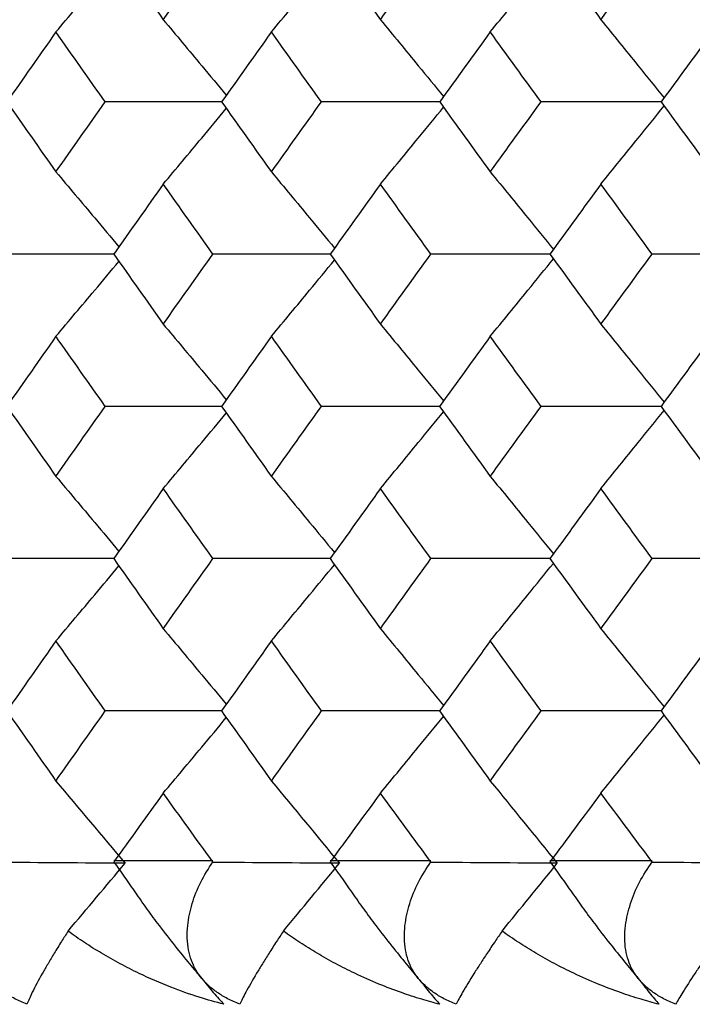
# Paper-space layout '_Back' of a CAD drawing. Units: millimetres. Extents: x -290 to 100, y -337 to 1225.
# Drawn here: x -71 to -68, y 1056 to 1061 of the extents above; entities that cross this region are included whole.
import ezdxf

# ---------------------------------------------------------------- set-up
doc = ezdxf.new("R2010")
doc.units = ezdxf.units.MM

psp = doc.layouts.new('_Back')

# ---------------------------------------------------------------- linework, layer by layer
at = {"color": 7, "linetype": 'Continuous', "lineweight": 25}
for p, q in [((-70.9654, 1056.9), (-70.4551, 1056.9)), ((-69.85, 1056.9), (-69.3317, 1056.9)), ((-68.7173, 1056.9), (-68.1912, 1056.9))]:
    psp.add_line(p, q, dxfattribs=at)
for points in [[(-70.9655, 1061.595), (-70.8807, 1061.4748), (-70.7958, 1061.3547), (-70.7107, 1061.2345)], [(-70.7107, 1061.2345), (-70.6256, 1061.3547), (-70.5403, 1061.4748), (-70.455, 1061.595)], [(-69.8501, 1061.595), (-69.764, 1061.4748), (-69.6777, 1061.3547), (-69.5913, 1061.2345)], [(-69.5913, 1061.2345), (-69.5049, 1061.3547), (-69.4183, 1061.4748), (-69.3316, 1061.595)], [(-68.7174, 1061.595), (-68.63, 1061.4748), (-68.5424, 1061.3547), (-68.4547, 1061.2345)], [(-68.4547, 1061.2345), (-68.367, 1061.3547), (-68.2791, 1061.4748), (-68.1911, 1061.595)], [(-71.2639, 1061.1713), (-71.3483, 1061.0511), (-71.4326, 1060.9309), (-71.5167, 1060.8106)], [(-71.0101, 1060.8106), (-71.0948, 1060.9309), (-71.1794, 1061.0511), (-71.2639, 1061.1713)], [(-70.1531, 1061.1713), (-70.2389, 1061.0511), (-70.3245, 1060.9309), (-70.41, 1060.8106)], [(-69.8954, 1060.8106), (-69.9814, 1060.9309), (-70.0674, 1061.0511), (-70.1531, 1061.1713)], [(-69.0251, 1061.1713), (-69.1122, 1061.0511), (-69.1992, 1060.9309), (-69.2859, 1060.8106)], [(-68.7634, 1060.8106), (-68.8508, 1060.9309), (-68.938, 1061.0511), (-69.0251, 1061.1713)], [(-67.8801, 1061.1713), (-67.9685, 1061.0511), (-68.0567, 1060.9309), (-68.1448, 1060.8106)], [(-71.5167, 1060.8106), (-71.4326, 1060.6904), (-71.3483, 1060.5701), (-71.2639, 1060.4499)], [(-71.2639, 1060.4499), (-71.1794, 1060.5701), (-71.0948, 1060.6904), (-71.0101, 1060.8106)], [(-70.41, 1060.8106), (-70.3245, 1060.6904), (-70.2389, 1060.5701), (-70.1531, 1060.4499)], [(-70.1531, 1060.4499), (-70.0674, 1060.5701), (-69.9814, 1060.6904), (-69.8954, 1060.8106)], [(-69.2859, 1060.8106), (-69.1992, 1060.6904), (-69.1122, 1060.5701), (-69.0251, 1060.4499)], [(-69.0251, 1060.4499), (-68.938, 1060.5701), (-68.8508, 1060.6904), (-68.7634, 1060.8106)], [(-68.1448, 1060.8106), (-68.0567, 1060.6904), (-67.9685, 1060.5701), (-67.8801, 1060.4499)], [(-70.7107, 1060.3868), (-70.7958, 1060.2665), (-70.8808, 1060.1463), (-70.9656, 1060.026)], [(-70.4548, 1060.026), (-70.5403, 1060.1463), (-70.6256, 1060.2665), (-70.7107, 1060.3868)], [(-69.5913, 1060.3868), (-69.6777, 1060.2665), (-69.764, 1060.1463), (-69.8502, 1060.026)], [(-69.3315, 1060.026), (-69.4182, 1060.1463), (-69.5048, 1060.2665), (-69.5913, 1060.3868)], [(-68.4547, 1060.3868), (-68.5425, 1060.2665), (-68.6301, 1060.1463), (-68.7175, 1060.026)], [(-68.191, 1060.026), (-68.279, 1060.1463), (-68.367, 1060.2665), (-68.4547, 1060.3868)], [(-70.9656, 1060.026), (-70.8808, 1059.9057), (-70.7958, 1059.7854), (-70.7107, 1059.665)], [(-70.7107, 1059.665), (-70.6255, 1059.7854), (-70.5403, 1059.9057), (-70.4548, 1060.026)], [(-69.8502, 1060.026), (-69.764, 1059.9057), (-69.6777, 1059.7854), (-69.5913, 1059.665)], [(-69.5913, 1059.665), (-69.5048, 1059.7854), (-69.4182, 1059.9057), (-69.3315, 1060.026)], [(-68.7175, 1060.026), (-68.6301, 1059.9057), (-68.5425, 1059.7854), (-68.4547, 1059.665)], [(-68.4547, 1059.665), (-68.3669, 1059.7854), (-68.279, 1059.9057), (-68.191, 1060.026)], [(-71.2639, 1059.6021), (-71.3483, 1059.4817), (-71.4326, 1059.3614), (-71.5168, 1059.2411)], [(-71.01, 1059.2411), (-71.0948, 1059.3614), (-71.1794, 1059.4817), (-71.2639, 1059.6021)], [(-70.1531, 1059.6021), (-70.2389, 1059.4817), (-70.3246, 1059.3614), (-70.4101, 1059.2411)], [(-69.8953, 1059.2411), (-69.9814, 1059.3614), (-70.0673, 1059.4817), (-70.1531, 1059.6021)], [(-69.0251, 1059.6021), (-69.1122, 1059.4817), (-69.1992, 1059.3614), (-69.286, 1059.2411)], [(-68.7633, 1059.2411), (-68.8507, 1059.3614), (-68.938, 1059.4817), (-69.0251, 1059.6021)], [(-67.8801, 1059.6021), (-67.9685, 1059.4817), (-68.0568, 1059.3614), (-68.1449, 1059.2411)], [(-71.5168, 1059.2411), (-71.4326, 1059.1207), (-71.3483, 1059.0004), (-71.2639, 1058.88)], [(-71.2639, 1058.88), (-71.1794, 1059.0004), (-71.0948, 1059.1207), (-71.01, 1059.2411)], [(-70.4101, 1059.2411), (-70.3246, 1059.1207), (-70.239, 1059.0004), (-70.1531, 1058.88)], [(-70.1531, 1058.88), (-70.0673, 1059.0004), (-69.9814, 1059.1207), (-69.8953, 1059.2411)], [(-69.286, 1059.2411), (-69.1992, 1059.1207), (-69.1123, 1059.0004), (-69.0251, 1058.88)], [(-69.0251, 1058.88), (-68.938, 1059.0004), (-68.8507, 1059.1207), (-68.7633, 1059.2411)], [(-68.1449, 1059.2411), (-68.0568, 1059.1207), (-67.9685, 1059.0004), (-67.8801, 1058.88)], [(-70.7107, 1058.8171), (-70.7958, 1058.6967), (-70.8808, 1058.5764), (-70.9657, 1058.456)], [(-70.4548, 1058.456), (-70.5402, 1058.5764), (-70.6255, 1058.6967), (-70.7107, 1058.8171)], [(-69.5913, 1058.8171), (-69.6778, 1058.6967), (-69.7641, 1058.5764), (-69.8503, 1058.456)], [(-69.3314, 1058.456), (-69.4182, 1058.5764), (-69.5048, 1058.6967), (-69.5913, 1058.8171)], [(-68.4547, 1058.8171), (-68.5425, 1058.6967), (-68.6301, 1058.5764), (-68.7176, 1058.456)], [(-68.1909, 1058.456), (-68.279, 1058.5764), (-68.3669, 1058.6967), (-68.4547, 1058.8171)], [(-70.9657, 1058.456), (-70.8808, 1058.3356), (-70.7958, 1058.2152), (-70.7107, 1058.0948)], [(-70.7107, 1058.0948), (-70.6255, 1058.2152), (-70.5402, 1058.3356), (-70.4548, 1058.456)], [(-69.8503, 1058.456), (-69.7641, 1058.3356), (-69.6778, 1058.2152), (-69.5913, 1058.0948)], [(-69.5913, 1058.0948), (-69.5048, 1058.2152), (-69.4182, 1058.3356), (-69.3314, 1058.456)], [(-68.7176, 1058.456), (-68.6301, 1058.3356), (-68.5425, 1058.2152), (-68.4547, 1058.0948)], [(-68.4547, 1058.0948), (-68.3669, 1058.2152), (-68.279, 1058.3356), (-68.1909, 1058.456)], [(-71.2639, 1058.032), (-71.3483, 1057.9116), (-71.4327, 1057.7912), (-71.5168, 1057.6707)], [(-71.0099, 1057.6707), (-71.0947, 1057.7912), (-71.1794, 1057.9116), (-71.2639, 1058.032)], [(-70.1531, 1058.032), (-70.239, 1057.9116), (-70.3246, 1057.7912), (-70.4102, 1057.6707)], [(-69.8952, 1057.6707), (-69.9813, 1057.7912), (-70.0673, 1057.9116), (-70.1531, 1058.032)], [(-69.0251, 1058.032), (-69.1123, 1057.9116), (-69.1992, 1057.7912), (-69.2861, 1057.6707)], [(-68.7632, 1057.6707), (-68.8507, 1057.7912), (-68.938, 1057.9116), (-69.0251, 1058.032)], [(-67.8801, 1058.032), (-67.9685, 1057.9116), (-68.0568, 1057.7912), (-68.1449, 1057.6707)], [(-71.5168, 1057.6707), (-71.4327, 1057.5503), (-71.3483, 1057.4299), (-71.2639, 1057.3095)], [(-71.2639, 1057.3095), (-71.1794, 1057.4299), (-71.0947, 1057.5503), (-71.0099, 1057.6707)], [(-70.4102, 1057.6707), (-70.3246, 1057.5503), (-70.239, 1057.4299), (-70.1531, 1057.3095)], [(-70.1531, 1057.3095), (-70.0673, 1057.4299), (-69.9813, 1057.5503), (-69.8952, 1057.6707)], [(-69.2861, 1057.6707), (-69.1993, 1057.5503), (-69.1123, 1057.4299), (-69.0251, 1057.3095)], [(-69.0251, 1057.3095), (-68.938, 1057.4299), (-68.8507, 1057.5503), (-68.7632, 1057.6707)], [(-68.1449, 1057.6707), (-68.0568, 1057.5503), (-67.9685, 1057.4299), (-67.8801, 1057.3095)], [(-71.2639, 1057.3095), (-71.1447, 1057.1681), (-71.0259, 1057.0267), (-70.9075, 1056.8854)], [(-70.1531, 1057.3095), (-70.0358, 1057.1681), (-69.9189, 1057.0267), (-69.8024, 1056.8854)], [(-69.0251, 1057.3095), (-68.9097, 1057.1681), (-68.7947, 1057.0267), (-68.68, 1056.8854)], [(-70.7107, 1057.2467), (-70.7957, 1057.1287), (-70.8806, 1057.0107), (-70.9654, 1056.8927)], [(-70.4551, 1056.8927), (-70.5404, 1057.0107), (-70.6256, 1057.1287), (-70.7107, 1057.2467)], [(-69.5913, 1057.2467), (-69.6777, 1057.1287), (-69.7639, 1057.0107), (-69.85, 1056.8927)], [(-69.3317, 1056.8927), (-69.4184, 1057.0107), (-69.5049, 1057.1287), (-69.5913, 1057.2467)], [(-68.4547, 1057.2467), (-68.5424, 1057.1287), (-68.6299, 1057.0107), (-68.7173, 1056.8927)], [(-68.1912, 1056.8927), (-68.2792, 1057.0107), (-68.367, 1057.1287), (-68.4547, 1057.2467)], [(-70.9075, 1056.8854), (-71.1252, 1056.8869), (-71.3429, 1056.8883), (-71.5608, 1056.8898)], [(-71.2013, 1056.5356), (-71.1031, 1056.6522), (-71.0052, 1056.7688), (-70.9075, 1056.8854)], [(-69.8024, 1056.8854), (-70.0197, 1056.8869), (-70.2372, 1056.8883), (-70.4547, 1056.8898)], [(-70.0915, 1056.5356), (-69.9949, 1056.6522), (-69.8985, 1056.7688), (-69.8024, 1056.8854)], [(-68.68, 1056.8854), (-68.897, 1056.8869), (-69.1141, 1056.8883), (-69.3313, 1056.8898)], [(-68.9645, 1056.5356), (-68.8694, 1056.6522), (-68.7746, 1056.7688), (-68.68, 1056.8854)], [(-67.5407, 1056.8854), (-67.7573, 1056.8869), (-67.974, 1056.8883), (-68.1908, 1056.8898)]]:
    psp.add_open_spline(points, degree=3, dxfattribs=at)
for points, knots in [([(-70.1531, 1061.1713), (-70.0875, 1061.2503), (-69.979, 1061.3811), (-69.8707, 1061.5123), (-69.8279, 1061.5641)], [0, 0, 0, 0, 0.604543, 1, 1, 1, 1]), ([(-69.0251, 1061.1713), (-68.9606, 1061.2503), (-68.852, 1061.3833), (-68.7437, 1061.5167), (-68.6997, 1061.5707)], [0, 0, 0, 0, 0.5945435, 1, 1, 1, 1]), ([(-71.2639, 1061.1713), (-71.1972, 1061.2503), (-71.0888, 1061.3789), (-70.9807, 1061.5079), (-70.939, 1061.5575)], [0, 0, 0, 0, 0.614855, 1, 1, 1, 1]), ([(-70.7107, 1061.2345), (-70.6446, 1061.1554), (-70.5361, 1061.0257), (-70.4279, 1060.8956), (-70.3856, 1060.8449)], [0, 0, 0, 0, 0.609724, 1, 1, 1, 1]), ([(-69.5913, 1061.2345), (-69.5262, 1061.1554), (-69.4177, 1061.0235), (-69.3094, 1060.8912), (-69.266, 1060.8383)], [0, 0, 0, 0, 0.599568, 1, 1, 1, 1]), ([(-68.4547, 1061.2345), (-68.3907, 1061.1554), (-68.2822, 1061.0213), (-68.1738, 1060.8868), (-68.1294, 1060.8317)], [0, 0, 0, 0, 0.589715, 1, 1, 1, 1]), ([(-70.4084, 1060.8106), (-70.5132, 1060.8106), (-70.7137, 1060.8106), (-70.9143, 1060.8106), (-71.0101, 1060.8106)], [0, 0, 0, 0, 0.522458, 1, 1, 1, 1]), ([(-69.2843, 1060.8106), (-69.3923, 1060.8106), (-69.596, 1060.8106), (-69.7997, 1060.8106), (-69.8954, 1060.8106)], [0, 0, 0, 0, 0.530458, 1, 1, 1, 1]), ([(-68.1431, 1060.8106), (-68.2544, 1060.8106), (-68.4611, 1060.8106), (-68.6679, 1060.8106), (-68.7634, 1060.8106)], [0, 0, 0, 0, 0.538218, 1, 1, 1, 1]), ([(-70.7107, 1060.3868), (-70.6446, 1060.4659), (-70.5361, 1060.5956), (-70.4279, 1060.7256), (-70.3856, 1060.7764)], [0, 0, 0, 0, 0.609725, 1, 1, 1, 1]), ([(-69.5913, 1060.3868), (-69.5262, 1060.4659), (-69.4177, 1060.5978), (-69.3094, 1060.73), (-69.266, 1060.783)], [0, 0, 0, 0, 0.599569, 1, 1, 1, 1]), ([(-68.4547, 1060.3868), (-68.3907, 1060.4659), (-68.2822, 1060.6), (-68.1738, 1060.7345), (-68.1294, 1060.7896)], [0, 0, 0, 0, 0.589716, 1, 1, 1, 1]), ([(-71.2639, 1060.4499), (-71.1972, 1060.3708), (-71.0889, 1060.2422), (-70.9807, 1060.1132), (-70.9391, 1060.0636)], [0, 0, 0, 0, 0.614979, 1, 1, 1, 1]), ([(-70.1531, 1060.4499), (-70.0875, 1060.3708), (-69.9791, 1060.24), (-69.8708, 1060.1088), (-69.828, 1060.057)], [0, 0, 0, 0, 0.604663, 1, 1, 1, 1]), ([(-69.0251, 1060.4499), (-68.9606, 1060.3708), (-68.852, 1060.2378), (-68.7437, 1060.1044), (-68.6998, 1060.0503)], [0, 0, 0, 0, 0.594659, 1, 1, 1, 1]), ([(-70.964, 1060.026), (-71.0671, 1060.026), (-71.266, 1060.026), (-71.465, 1060.026), (-71.5608, 1060.026)], [0, 0, 0, 0, 0.518319, 1, 1, 1, 1]), ([(-69.8485, 1060.026), (-69.9549, 1060.026), (-70.157, 1060.026), (-70.3591, 1060.026), (-70.4548, 1060.026)], [0, 0, 0, 0, 0.526445, 1, 1, 1, 1]), ([(-70.1531, 1059.6021), (-70.0875, 1059.6812), (-69.9791, 1059.812), (-69.8708, 1059.9431), (-69.828, 1059.995)], [0, 0, 0, 0, 0.604662, 1, 1, 1, 1]), ([(-68.7159, 1060.026), (-68.8255, 1060.026), (-69.0307, 1060.026), (-69.2359, 1060.026), (-69.3315, 1060.026)], [0, 0, 0, 0, 0.534325, 1, 1, 1, 1]), ([(-69.0251, 1059.6021), (-68.9606, 1059.6812), (-68.8521, 1059.8142), (-68.7437, 1059.9476), (-68.6998, 1060.0016)], [0, 0, 0, 0, 0.594659, 1, 1, 1, 1]), ([(-67.5662, 1060.026), (-67.6791, 1060.026), (-67.8873, 1060.026), (-68.0956, 1060.026), (-68.191, 1060.026)], [0, 0, 0, 0, 0.541971, 1, 1, 1, 1]), ([(-71.2639, 1059.6021), (-71.1972, 1059.6812), (-71.0889, 1059.8098), (-70.9807, 1059.9387), (-70.9391, 1059.9884)], [0, 0, 0, 0, 0.614978, 1, 1, 1, 1]), ([(-70.7107, 1059.665), (-70.6446, 1059.5859), (-70.5361, 1059.4562), (-70.4279, 1059.3261), (-70.3857, 1059.2754)], [0, 0, 0, 0, 0.609827, 1, 1, 1, 1]), ([(-69.5913, 1059.665), (-69.5262, 1059.5859), (-69.4177, 1059.454), (-69.3094, 1059.3217), (-69.266, 1059.2688)], [0, 0, 0, 0, 0.599668, 1, 1, 1, 1]), ([(-68.4547, 1059.665), (-68.3907, 1059.5859), (-68.2822, 1059.4518), (-68.1739, 1059.3173), (-68.1294, 1059.2622)], [0, 0, 0, 0, 0.589812, 1, 1, 1, 1]), ([(-70.4085, 1059.2411), (-70.5132, 1059.2411), (-70.7137, 1059.2411), (-70.9142, 1059.2411), (-71.01, 1059.2411)], [0, 0, 0, 0, 0.522377, 1, 1, 1, 1]), ([(-69.2844, 1059.2411), (-69.3924, 1059.2411), (-69.596, 1059.2411), (-69.7996, 1059.2411), (-69.8953, 1059.2411)], [0, 0, 0, 0, 0.53038, 1, 1, 1, 1]), ([(-68.1432, 1059.2411), (-68.2544, 1059.2411), (-68.4611, 1059.2411), (-68.6678, 1059.2411), (-68.7633, 1059.2411)], [0, 0, 0, 0, 0.538142, 1, 1, 1, 1]), ([(-70.7107, 1058.8171), (-70.6446, 1058.8962), (-70.5361, 1059.0259), (-70.4279, 1059.156), (-70.3857, 1059.2068)], [0, 0, 0, 0, 0.609825, 1, 1, 1, 1]), ([(-69.5913, 1058.8171), (-69.5262, 1058.8962), (-69.4177, 1059.0281), (-69.3094, 1059.1604), (-69.266, 1059.2134)], [0, 0, 0, 0, 0.599666, 1, 1, 1, 1]), ([(-68.4547, 1058.8171), (-68.3907, 1058.8962), (-68.2822, 1059.0303), (-68.1739, 1059.1648), (-68.1294, 1059.22)], [0, 0, 0, 0, 0.589814, 1, 1, 1, 1]), ([(-71.2639, 1058.88), (-71.1972, 1058.8009), (-71.0889, 1058.6722), (-70.9807, 1058.5433), (-70.9391, 1058.4936)], [0, 0, 0, 0, 0.615056, 1, 1, 1, 1]), ([(-70.1531, 1058.88), (-70.0875, 1058.8009), (-69.9791, 1058.67), (-69.8708, 1058.5389), (-69.828, 1058.487)], [0, 0, 0, 0, 0.604739, 1, 1, 1, 1]), ([(-69.0251, 1058.88), (-68.9606, 1058.8009), (-68.8521, 1058.6678), (-68.7437, 1058.5345), (-68.6998, 1058.4804)], [0, 0, 0, 0, 0.594734, 1, 1, 1, 1]), ([(-70.9641, 1058.456), (-71.0671, 1058.456), (-71.266, 1058.456), (-71.4649, 1058.456), (-71.5608, 1058.456)], [0, 0, 0, 0, 0.518253, 1, 1, 1, 1]), ([(-71.2639, 1058.032), (-71.1972, 1058.1111), (-71.0889, 1058.2397), (-70.9807, 1058.3687), (-70.9391, 1058.4183)], [0, 0, 0, 0, 0.615065, 1, 1, 1, 1]), ([(-69.8486, 1058.456), (-69.955, 1058.456), (-70.157, 1058.456), (-70.3591, 1058.456), (-70.4548, 1058.456)], [0, 0, 0, 0, 0.526382, 1, 1, 1, 1]), ([(-70.1531, 1058.032), (-70.0875, 1058.1111), (-69.9791, 1058.2419), (-69.8708, 1058.3731), (-69.828, 1058.4249)], [0, 0, 0, 0, 0.604746, 1, 1, 1, 1]), ([(-68.7159, 1058.456), (-68.8255, 1058.456), (-69.0306, 1058.456), (-69.2358, 1058.456), (-69.3314, 1058.456)], [0, 0, 0, 0, 0.534263, 1, 1, 1, 1]), ([(-69.0251, 1058.032), (-68.9606, 1058.1111), (-68.8521, 1058.2441), (-68.7437, 1058.3775), (-68.6999, 1058.4315)], [0, 0, 0, 0, 0.594739, 1, 1, 1, 1]), ([(-67.5663, 1058.456), (-67.6791, 1058.456), (-67.8873, 1058.456), (-68.0955, 1058.456), (-68.1909, 1058.456)], [0, 0, 0, 0, 0.541911, 1, 1, 1, 1]), ([(-70.7107, 1058.0948), (-70.6446, 1058.0156), (-70.5361, 1057.8859), (-70.4279, 1057.7558), (-70.3857, 1057.7051)], [0, 0, 0, 0, 0.6098833, 1, 1, 1, 1]), ([(-69.5913, 1058.0948), (-69.5262, 1058.0156), (-69.4177, 1057.8837), (-69.3094, 1057.7514), (-69.2661, 1057.6985)], [0, 0, 0, 0, 0.599728, 1, 1, 1, 1]), ([(-68.4547, 1058.0948), (-68.3907, 1058.0156), (-68.2822, 1057.8815), (-68.1739, 1057.747), (-68.1295, 1057.6919)], [0, 0, 0, 0, 0.589867, 1, 1, 1, 1]), ([(-70.4085, 1057.6707), (-70.5132, 1057.6707), (-70.7137, 1057.6707), (-70.9142, 1057.6707), (-71.0099, 1057.6707)], [0, 0, 0, 0, 0.522329, 1, 1, 1, 1]), ([(-69.2844, 1057.6707), (-69.3924, 1057.6707), (-69.596, 1057.6707), (-69.7996, 1057.6707), (-69.8952, 1057.6707)], [0, 0, 0, 0, 0.530333, 1, 1, 1, 1]), ([(-68.1432, 1057.6707), (-68.2544, 1057.6707), (-68.4611, 1057.6707), (-68.6678, 1057.6707), (-68.7632, 1057.6707)], [0, 0, 0, 0, 0.538096, 1, 1, 1, 1]), ([(-70.7107, 1057.2467), (-70.6446, 1057.3258), (-70.5362, 1057.4555), (-70.4279, 1057.5856), (-70.3857, 1057.6364)], [0, 0, 0, 0, 0.60989, 1, 1, 1, 1]), ([(-69.5913, 1057.2467), (-69.5262, 1057.3258), (-69.4177, 1057.4577), (-69.3094, 1057.59), (-69.2661, 1057.643)], [0, 0, 0, 0, 0.599725, 1, 1, 1, 1]), ([(-68.4547, 1057.2467), (-68.3907, 1057.3258), (-68.2822, 1057.46), (-68.1739, 1057.5944), (-68.1295, 1057.6496)], [0, 0, 0, 0, 0.58987, 1, 1, 1, 1]), ([(-70.9654, 1056.8927), (-70.9472, 1056.8669), (-70.9111, 1056.8155), (-70.8543, 1056.7332), (-70.7952, 1056.6489), (-70.7272, 1056.5563), (-70.6528, 1056.4613), (-70.5765, 1056.3682), (-70.5331, 1056.3164), (-70.5125, 1056.2918)], [0, 0, 0, 0, 0.135958, 0.270915, 0.405529, 0.540464, 0.710684, 0.862449, 1, 1, 1, 1]), ([(-70.5125, 1056.2918), (-70.5231, 1056.3061), (-70.5449, 1056.3354), (-70.5672, 1056.3851), (-70.5822, 1056.4399), (-70.5885, 1056.5003), (-70.5851, 1056.5799), (-70.5647, 1056.6776), (-70.5214, 1056.7894), (-70.4772, 1056.8582), (-70.455, 1056.8927)], [0, 0, 0, 0, 0.081358, 0.167107, 0.25835, 0.356001, 0.460813, 0.640186, 0.819397, 1, 1, 1, 1]), ([(-69.8499, 1056.8927), (-69.8315, 1056.8669), (-69.7949, 1056.8155), (-69.7376, 1056.7332), (-69.678, 1056.6489), (-69.6097, 1056.5563), (-69.5354, 1056.4613), (-69.4594, 1056.3682), (-69.4166, 1056.3164), (-69.3962, 1056.2918)], [0, 0, 0, 0, 0.135958, 0.270915, 0.405529, 0.540464, 0.710684, 0.862449, 1, 1, 1, 1]), ([(-69.3962, 1056.2918), (-69.4067, 1056.3061), (-69.4281, 1056.3354), (-69.4497, 1056.3851), (-69.464, 1056.4399), (-69.4695, 1056.5003), (-69.4652, 1056.5799), (-69.4437, 1056.6776), (-69.3991, 1056.7894), (-69.3542, 1056.8582), (-69.3317, 1056.8927)], [0, 0, 0, 0, 0.081358, 0.167107, 0.25835, 0.356001, 0.460813, 0.640186, 0.819397, 1, 1, 1, 1]), ([(-68.7173, 1056.8927), (-68.6986, 1056.8669), (-68.6614, 1056.8155), (-68.6035, 1056.7332), (-68.5436, 1056.6489), (-68.4751, 1056.5563), (-68.4008, 1056.4613), (-68.3252, 1056.3682), (-68.2829, 1056.3164), (-68.2628, 1056.2918)], [0, 0, 0, 0, 0.135958, 0.270915, 0.405529, 0.540464, 0.710684, 0.862449, 1, 1, 1, 1]), ([(-68.2628, 1056.2918), (-68.2731, 1056.3061), (-68.2941, 1056.3354), (-68.3151, 1056.3851), (-68.3287, 1056.4399), (-68.3335, 1056.5003), (-68.3281, 1056.5799), (-68.3055, 1056.6776), (-68.2598, 1056.7894), (-68.2141, 1056.8582), (-68.1912, 1056.8927)], [0, 0, 0, 0, 0.081358, 0.167107, 0.25835, 0.356001, 0.460813, 0.640186, 0.819397, 1, 1, 1, 1]), ([(-71.2013, 1056.5356), (-71.2127, 1056.5177), (-71.238, 1056.478), (-71.2725, 1056.422), (-71.3052, 1056.3671), (-71.3462, 1056.2965), (-71.3869, 1056.221), (-71.405, 1056.1779), (-71.4131, 1056.1584)], [0, 0, 0, 0, 0.107721, 0.238406, 0.36203, 0.485659, 0.766907, 1, 1, 1, 1]), ([(-70.3982, 1056.1584), (-70.4406, 1056.17), (-70.5335, 1056.1953), (-70.68, 1056.2481), (-70.8158, 1056.3071), (-70.9339, 1056.3671), (-71.0277, 1056.4202), (-71.1174, 1056.476), (-71.1733, 1056.5157), (-71.2013, 1056.5356)], [0, 0, 0, 0, 0.144041, 0.315243, 0.513694, 0.637451, 0.761592, 0.880587, 1, 1, 1, 1]), ([(-70.0915, 1056.5356), (-70.1034, 1056.5177), (-70.1295, 1056.478), (-70.1654, 1056.422), (-70.1997, 1056.3671), (-70.2429, 1056.2965), (-70.2864, 1056.221), (-70.3068, 1056.1779), (-70.316, 1056.1584)], [0, 0, 0, 0, 0.1077214, 0.2384057, 0.3620295, 0.4856588, 0.7669073, 1, 1, 1, 1]), ([(-69.285, 1056.1584), (-69.3162, 1056.1667), (-69.3832, 1056.1847), (-69.4881, 1056.2193), (-69.6038, 1056.2634), (-69.7168, 1056.3137), (-69.8229, 1056.3673), (-69.9171, 1056.4204), (-70.0072, 1056.4761), (-70.0634, 1056.5158), (-70.0915, 1056.5356)], [0, 0, 0, 0, 0.1056112, 0.2265364, 0.3628177, 0.5144882, 0.6380705, 0.7620326, 0.8807984, 1, 1, 1, 1]), ([(-68.9645, 1056.5356), (-68.9767, 1056.5177), (-69.0037, 1056.478), (-69.0411, 1056.422), (-69.0769, 1056.3671), (-69.1223, 1056.2965), (-69.1685, 1056.221), (-69.1913, 1056.1779), (-69.2016, 1056.1584)], [0, 0, 0, 0, 0.1077214, 0.2384057, 0.3620295, 0.4856588, 0.7669073, 1, 1, 1, 1]), ([(-68.1548, 1056.1584), (-68.186, 1056.1667), (-68.2531, 1056.1847), (-68.3583, 1056.2193), (-68.4743, 1056.2634), (-68.5877, 1056.3137), (-68.6943, 1056.3673), (-68.789, 1056.4204), (-68.8796, 1056.4761), (-68.9362, 1056.5158), (-68.9645, 1056.5356)], [0, 0, 0, 0, 0.1056112, 0.2265364, 0.3628177, 0.5144882, 0.6380705, 0.7620326, 0.8807984, 1, 1, 1, 1]), ([(-67.8205, 1056.5356), (-67.8331, 1056.5177), (-67.8609, 1056.478), (-67.8997, 1056.422), (-67.937, 1056.3671), (-67.9845, 1056.2965), (-68.0335, 1056.221), (-68.0587, 1056.1779), (-68.0701, 1056.1584)], [0, 0, 0, 0, 0.107721, 0.238406, 0.36203, 0.485659, 0.766907, 1, 1, 1, 1]), ([(-71.4131, 1056.1584), (-71.4346, 1056.1675), (-71.4758, 1056.1852), (-71.53, 1056.2181), (-71.576, 1056.2531), (-71.5998, 1056.2792), (-71.6113, 1056.2918)], [0, 0, 0, 0, 0.278539, 0.536546, 0.776146, 1, 1, 1, 1]), ([(-70.5125, 1056.2918), (-70.5021, 1056.2792), (-70.4805, 1056.2531), (-70.4515, 1056.2181), (-70.4234, 1056.1852), (-70.4068, 1056.1675), (-70.3982, 1056.1584)], [0, 0, 0, 0, 0.224075, 0.463747, 0.72168, 1, 1, 1, 1]), ([(-70.316, 1056.1584), (-70.3373, 1056.1675), (-70.3784, 1056.1852), (-70.4321, 1056.2181), (-70.4776, 1056.2531), (-70.5011, 1056.2792), (-70.5125, 1056.2918)], [0, 0, 0, 0, 0.278539, 0.536546, 0.776146, 1, 1, 1, 1]), ([(-69.3962, 1056.2918), (-69.386, 1056.2792), (-69.3648, 1056.2531), (-69.3365, 1056.2181), (-69.3093, 1056.1852), (-69.2933, 1056.1675), (-69.285, 1056.1584)], [0, 0, 0, 0, 0.224075, 0.463747, 0.72168, 1, 1, 1, 1]), ([(-69.2016, 1056.1584), (-69.2228, 1056.1675), (-69.2635, 1056.1852), (-69.3168, 1056.2181), (-69.3618, 1056.2531), (-69.385, 1056.2792), (-69.3962, 1056.2918)], [0, 0, 0, 0, 0.278539, 0.536546, 0.776146, 1, 1, 1, 1]), ([(-68.2628, 1056.2918), (-68.2528, 1056.2792), (-68.232, 1056.2531), (-68.2044, 1056.2181), (-68.178, 1056.1852), (-68.1627, 1056.1675), (-68.1548, 1056.1584)], [0, 0, 0, 0, 0.224075, 0.463747, 0.72168, 1, 1, 1, 1]), ([(-68.0701, 1056.1584), (-68.0911, 1056.1675), (-68.1316, 1056.1852), (-68.1844, 1056.2181), (-68.229, 1056.2531), (-68.2518, 1056.2792), (-68.2628, 1056.2918)], [0, 0, 0, 0, 0.278539, 0.536546, 0.776146, 1, 1, 1, 1])]:
    psp.add_open_spline(points, degree=3, knots=knots, dxfattribs=at)

doc.saveas('drawing.dxf')
